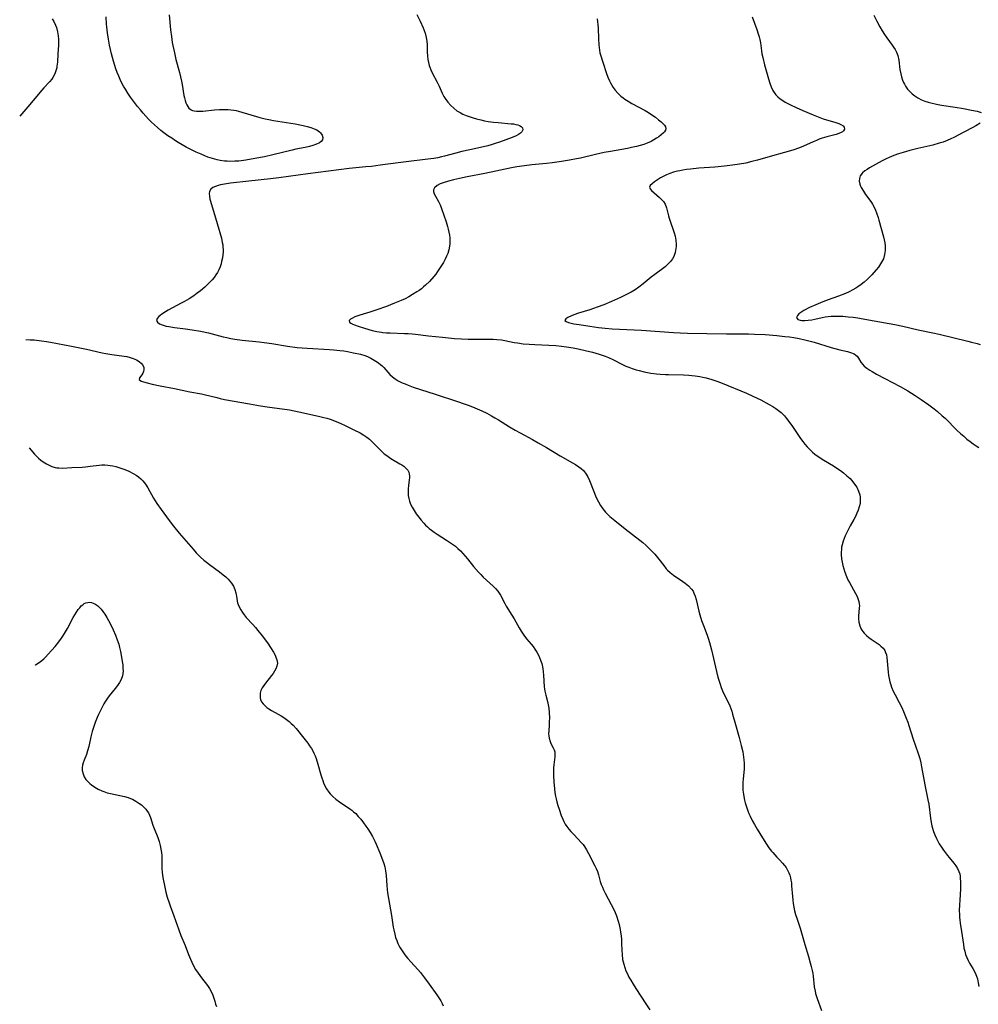
# Model space of a CAD drawing. Units: inches. Extents: x 2035010 to 2040089, y 178986 to 184418.
# Drawn here: x 2035082 to 2035276, y 181487 to 181686 of the extents above; entities that cross this region are included whole.
import ezdxf

# ---------------------------------------------------------------- set-up
doc = ezdxf.new("R2010")
doc.units = ezdxf.units.IN
doc.header["$MEASUREMENT"] = 0
doc.layers.add('c_30_T14S_R18E', color=75, linetype='Continuous')

msp = doc.modelspace()

# ---------------------------------------------------------------- linework, layer by layer
at = {"layer": 'c_30_T14S_R18E'}
for points, elevation in [([(2035088.56, 181686.26), (2035088.86, 181685.72), (2035089.2, 181684.94), (2035089.37, 181684.46), (2035089.58, 181683.63), (2035089.72, 181682.78), (2035089.78, 181682.14), (2035089.8, 181681.54), (2035089.79, 181680.93), (2035089.67, 181679.13), (2035089.58, 181677.48), (2035089.5, 181676.68), (2035089.44, 181676.32), (2035089.35, 181675.91), (2035089.07, 181675.1), (2035088.68, 181674.36), (2035088.48, 181674.07), (2035087.99, 181673.48), (2035086.86, 181672.28), (2035086.45, 181671.83), (2035084.71, 181669.74), (2035083.6, 181668.47), (2035081.97, 181666.55)], 1096), ([(2035162.16, 181687.08), (2035162.83, 181685.76), (2035163.46, 181684.38), (2035163.67, 181683.85), (2035163.86, 181683.32), (2035164.08, 181682.47), (2035164.15, 181682.09), (2035164.21, 181681.64), (2035164.25, 181681.02), (2035164.29, 181679.56), (2035164.34, 181678.66), (2035164.42, 181678.02), (2035164.53, 181677.4), (2035164.68, 181676.79), (2035164.79, 181676.45), (2035164.99, 181675.94), (2035165.28, 181675.33), (2035166.3, 181673.41), (2035166.67, 181672.65), (2035167.31, 181671.23), (2035167.67, 181670.55), (2035167.91, 181670.15), (2035168.45, 181669.42), (2035169.06, 181668.73), (2035169.65, 181668.17), (2035170.3, 181667.67), (2035170.91, 181667.29), (2035171.51, 181666.99), (2035172.12, 181666.71), (2035172.76, 181666.47), (2035173.56, 181666.21), (2035174.26, 181666.01), (2035175.12, 181665.8), (2035175.86, 181665.64), (2035176.61, 181665.51), (2035177.66, 181665.36), (2035178.61, 181665.26), (2035181.21, 181665.05), (2035181.72, 181664.99), (2035182.19, 181664.9), (2035182.57, 181664.79), (2035182.91, 181664.67), (2035183.28, 181664.46), (2035183.53, 181664.22), (2035183.61, 181663.82), (2035183.4, 181663.41), (2035183.1, 181663.13), (2035182.72, 181662.87), (2035182.27, 181662.62), (2035181.44, 181662.27), (2035178.86, 181661.31), (2035178.03, 181661.02), (2035177.17, 181660.76), (2035176.53, 181660.58), (2035175.64, 181660.37), (2035172.89, 181659.78), (2035171.29, 181659.42), (2035170.07, 181659.11), (2035167.76, 181658.46), (2035167.2, 181658.32), (2035166.41, 181658.16), (2035165.61, 181658.02), (2035164.41, 181657.85), (2035160.06, 181657.37), (2035158.43, 181657.16), (2035154.75, 181656.64), (2035153.04, 181656.42), (2035151.88, 181656.3), (2035148.51, 181655.98), (2035146.42, 181655.73), (2035140.2, 181654.91), (2035134.33, 181654.11), (2035132.64, 181653.92), (2035128.26, 181653.47), (2035124.56, 181653.02), (2035123.75, 181652.91), (2035122.51, 181652.68), (2035122.05, 181652.57), (2035121.49, 181652.38), (2035121.01, 181652.16), (2035120.56, 181651.82), (2035120.3, 181651.38), (2035120.23, 181650.92), (2035120.28, 181650.4), (2035120.4, 181649.83), (2035120.51, 181649.42), (2035121.86, 181644.91), (2035122.7, 181641.9), (2035122.89, 181641.05), (2035122.97, 181640.58), (2035123.03, 181640.11), (2035123.05, 181639.63), (2035123.04, 181639.14), (2035123, 181638.54), (2035122.92, 181637.95), (2035122.76, 181637.2), (2035122.64, 181636.75), (2035122.44, 181636.14), (2035122.2, 181635.54), (2035121.91, 181634.97), (2035121.62, 181634.51), (2035121.24, 181634.01), (2035120.83, 181633.53), (2035120.39, 181633.06), (2035119.89, 181632.55), (2035119.36, 181632.05), (2035118.51, 181631.31), (2035117.85, 181630.79), (2035117.16, 181630.3), (2035116.2, 181629.69), (2035115.25, 181629.13), (2035114.61, 181628.78), (2035111.99, 181627.38), (2035111.44, 181627.06), (2035110.7, 181626.59), (2035110.35, 181626.33), (2035110.06, 181626.08), (2035109.73, 181625.68), (2035109.62, 181625.3), (2035109.79, 181624.94), (2035110.18, 181624.63), (2035110.74, 181624.39), (2035111.14, 181624.27), (2035111.57, 181624.17), (2035112.09, 181624.06), (2035113.22, 181623.89), (2035115.46, 181623.62), (2035116.84, 181623.44), (2035118.51, 181623.15), (2035120.08, 181622.8), (2035123.09, 181622.01), (2035123.84, 181621.83), (2035124.6, 181621.66), (2035125.41, 181621.51), (2035126.92, 181621.31), (2035130.36, 181620.97), (2035131.36, 181620.85), (2035132.87, 181620.62), (2035136.08, 181620.11), (2035137.99, 181619.86), (2035140.06, 181619.68), (2035144.57, 181619.42), (2035145.4, 181619.36), (2035146.61, 181619.25), (2035147.41, 181619.15), (2035148.2, 181619.03), (2035149.42, 181618.79), (2035150.78, 181618.47), (2035151.66, 181618.2), (2035152.19, 181618), (2035152.9, 181617.68), (2035153.57, 181617.31), (2035153.91, 181617.1), (2035154.43, 181616.74), (2035154.91, 181616.36), (2035155.18, 181616.13), (2035155.5, 181615.82), (2035156.75, 181614.41), (2035157.27, 181613.92), (2035157.83, 181613.51), (2035158.43, 181613.14), (2035159.25, 181612.73), (2035159.83, 181612.47), (2035160.42, 181612.23), (2035161.46, 181611.86), (2035165.92, 181610.44), (2035170.39, 181608.96), (2035171.75, 181608.49), (2035172.78, 181608.11), (2035173.93, 181607.65), (2035175.32, 181607.05), (2035176.3, 181606.58), (2035177.3, 181606.05), (2035177.97, 181605.66), (2035178.7, 181605.22), (2035180.92, 181603.81), (2035182.06, 181603.12), (2035183.04, 181602.57), (2035185.57, 181601.25), (2035186.73, 181600.61), (2035188.41, 181599.63), (2035191.12, 181597.97), (2035193.66, 181596.56), (2035194.23, 181596.22), (2035194.93, 181595.75), (2035195.4, 181595.37), (2035195.83, 181594.97), (2035196.27, 181594.45), (2035196.73, 181593.71), (2035197.07, 181592.98), (2035197.93, 181590.75), (2035198.29, 181589.89), (2035198.57, 181589.3), (2035198.89, 181588.66), (2035199.32, 181587.93), (2035199.79, 181587.24), (2035200.32, 181586.6), (2035200.7, 181586.2), (2035201.18, 181585.73), (2035202.15, 181584.88), (2035204.24, 181583.21), (2035207.23, 181580.94), (2035207.83, 181580.45), (2035208.42, 181579.94), (2035209.21, 181579.19), (2035209.74, 181578.64), (2035210.25, 181578.09), (2035211.08, 181577.07), (2035212.05, 181575.78), (2035212.57, 181575.15), (2035212.85, 181574.85), (2035213.39, 181574.36), (2035214.05, 181573.86), (2035215.93, 181572.59), (2035216.41, 181572.24), (2035216.76, 181571.96), (2035217.09, 181571.67), (2035217.69, 181571), (2035217.98, 181570.59), (2035218.17, 181570.21), (2035218.41, 181569.61), (2035218.6, 181568.97), (2035219.18, 181566.55), (2035219.37, 181565.86), (2035219.72, 181564.72), (2035220.09, 181563.7), (2035220.85, 181561.75), (2035221.06, 181561.14), (2035221.31, 181560.27), (2035221.69, 181558.8), (2035222.71, 181554.39), (2035223.02, 181553.23), (2035223.44, 181551.82), (2035223.68, 181551.13), (2035223.95, 181550.46), (2035224.23, 181549.86), (2035225.14, 181548.05), (2035225.39, 181547.49), (2035225.62, 181546.93), (2035225.81, 181546.36), (2035225.98, 181545.77), (2035226.53, 181543.68), (2035227.29, 181541.07), (2035227.72, 181539.44), (2035228.01, 181538.16), (2035228.11, 181537.6), (2035228.26, 181536.52), (2035228.31, 181535.87), (2035228.31, 181535.22), (2035228.29, 181534.64), (2035228.08, 181532.72), (2035228.03, 181532.04), (2035228.03, 181531.24), (2035228.07, 181530.43), (2035228.17, 181529.62), (2035228.24, 181529.16), (2035228.39, 181528.43), (2035228.53, 181527.86), (2035228.69, 181527.28), (2035229.04, 181526.26), (2035229.27, 181525.71), (2035229.52, 181525.16), (2035229.94, 181524.33), (2035230.39, 181523.52), (2035230.95, 181522.56), (2035232, 181520.82), (2035232.8, 181519.54), (2035233.31, 181518.79), (2035233.85, 181518.07), (2035234.07, 181517.81), (2035234.89, 181516.92), (2035235.5, 181516.3), (2035236.07, 181515.68), (2035236.43, 181515.24), (2035236.77, 181514.79), (2035237.08, 181514.28), (2035237.35, 181513.74), (2035237.53, 181513.25), (2035237.66, 181512.73), (2035237.76, 181512.25), (2035237.84, 181511.68), (2035237.9, 181511.1), (2035238.05, 181508.93), (2035238.12, 181508.23), (2035238.21, 181507.5), (2035238.34, 181506.78), (2035238.5, 181506.05), (2035238.69, 181505.34), (2035238.93, 181504.57), (2035239.61, 181502.58), (2035239.76, 181502.07), (2035240.56, 181499.22), (2035241.29, 181496.83), (2035241.66, 181495.57), (2035241.86, 181494.8), (2035242.03, 181494.03), (2035242.15, 181493.39), (2035242.23, 181492.88), (2035242.47, 181490.69), (2035242.63, 181489.83), (2035242.75, 181489.34), (2035243.05, 181488.35), (2035243.95, 181485.91)], 1094), ([(2035083.24, 181621.46), (2035084.06, 181621.42), (2035084.89, 181621.36), (2035086.38, 181621.21), (2035087.35, 181621.06), (2035088.21, 181620.92), (2035092.46, 181620.1), (2035095.47, 181619.48), (2035098.62, 181618.79), (2035099.4, 181618.63), (2035100.58, 181618.44), (2035103.05, 181618.1), (2035103.63, 181618), (2035104.27, 181617.85), (2035104.9, 181617.63), (2035105.58, 181617.32), (2035106.11, 181616.99), (2035106.55, 181616.62), (2035106.78, 181616.37), (2035107.03, 181615.89), (2035107.07, 181615.37), (2035106.98, 181615), (2035106.82, 181614.65), (2035106.63, 181614.35), (2035106.15, 181613.73), (2035106.1, 181613.35), (2035106.5, 181613.05), (2035106.96, 181612.89), (2035107.71, 181612.69), (2035108.75, 181612.44), (2035110.35, 181612.09), (2035113.24, 181611.54), (2035116.33, 181610.9), (2035118.72, 181610.46), (2035119.26, 181610.34), (2035121.76, 181609.71), (2035122.46, 181609.55), (2035123.37, 181609.36), (2035128.41, 181608.44), (2035130.64, 181608.05), (2035131.95, 181607.85), (2035136.44, 181607.22), (2035137.39, 181607.06), (2035138.34, 181606.87), (2035142.33, 181605.99), (2035143.39, 181605.72), (2035144.04, 181605.54), (2035144.67, 181605.33), (2035145.89, 181604.9), (2035146.86, 181604.51), (2035147.74, 181604.11), (2035149.49, 181603.23), (2035150.75, 181602.57), (2035151.48, 181602.13), (2035152.08, 181601.71), (2035152.61, 181601.3), (2035153.08, 181600.87), (2035154.69, 181599.22), (2035155.26, 181598.69), (2035155.62, 181598.38), (2035156.3, 181597.87), (2035156.72, 181597.58), (2035157.28, 181597.23), (2035158.77, 181596.36), (2035159.15, 181596.12), (2035159.54, 181595.84), (2035159.9, 181595.55), (2035160.35, 181595.03), (2035160.55, 181594.64), (2035160.66, 181594.26), (2035160.7, 181593.89), (2035160.7, 181593.5), (2035160.66, 181593.11), (2035160.51, 181591.94), (2035160.45, 181591.32), (2035160.43, 181590.7), (2035160.46, 181589.97), (2035160.55, 181589.35), (2035160.7, 181588.78), (2035160.91, 181588.22), (2035161.24, 181587.56), (2035161.62, 181586.9), (2035162.07, 181586.24), (2035162.56, 181585.59), (2035163.08, 181584.95), (2035163.61, 181584.34), (2035163.96, 181583.97), (2035164.33, 181583.62), (2035164.7, 181583.3), (2035165.13, 181582.96), (2035165.7, 181582.54), (2035166.29, 181582.14), (2035168.21, 181580.95), (2035168.82, 181580.55), (2035169.42, 181580.13), (2035169.99, 181579.68), (2035170.5, 181579.22), (2035171, 181578.74), (2035171.47, 181578.23), (2035172.39, 181577.14), (2035173.62, 181575.62), (2035174.62, 181574.48), (2035175.12, 181573.96), (2035175.62, 181573.47), (2035177.64, 181571.62), (2035178.11, 181571.14), (2035178.54, 181570.63), (2035178.7, 181570.4), (2035179.07, 181569.78), (2035179.94, 181568.14), (2035180.25, 181567.62), (2035181.39, 181565.79), (2035181.86, 181565), (2035182.85, 181563.2), (2035183.25, 181562.52), (2035183.78, 181561.76), (2035184.36, 181561.02), (2035185.29, 181559.89), (2035185.66, 181559.42), (2035186.03, 181558.9), (2035186.41, 181558.3), (2035186.75, 181557.68), (2035186.99, 181557.2), (2035187.19, 181556.71), (2035187.43, 181555.98), (2035187.51, 181555.67), (2035187.64, 181555), (2035187.73, 181554.32), (2035187.79, 181553.64), (2035187.92, 181551.33), (2035187.97, 181550.86), (2035188.04, 181550.4), (2035188.22, 181549.59), (2035188.56, 181548.31), (2035188.71, 181547.66), (2035188.82, 181547.01), (2035188.92, 181546.11), (2035188.96, 181545), (2035188.95, 181544.28), (2035188.91, 181543.58), (2035188.82, 181542.39), (2035188.8, 181541.82), (2035188.82, 181541.37), (2035188.9, 181540.91), (2035189.11, 181540.25), (2035189.28, 181539.84), (2035189.71, 181539), (2035189.91, 181538.56), (2035190.03, 181538.15), (2035190.09, 181537.75), (2035190.07, 181537.14), (2035189.84, 181535.55), (2035189.79, 181534.92), (2035189.77, 181534.43), (2035189.8, 181533.36), (2035189.88, 181532.09), (2035189.99, 181530.69), (2035190.08, 181529.95), (2035190.18, 181529.24), (2035190.3, 181528.64), (2035190.45, 181528.05), (2035190.67, 181527.3), (2035190.91, 181526.57), (2035191.37, 181525.29), (2035191.66, 181524.58), (2035191.88, 181524.12), (2035192.17, 181523.59), (2035192.52, 181523.06), (2035192.9, 181522.55), (2035193.32, 181522.06), (2035193.87, 181521.44), (2035195.45, 181519.8), (2035195.76, 181519.44), (2035196.05, 181519.06), (2035196.49, 181518.36), (2035196.89, 181517.62), (2035198.15, 181515.15), (2035198.41, 181514.57), (2035198.65, 181513.99), (2035198.86, 181513.33), (2035199.23, 181511.99), (2035199.45, 181511.34), (2035199.66, 181510.81), (2035199.89, 181510.29), (2035200.23, 181509.61), (2035201.44, 181507.36), (2035201.9, 181506.43), (2035202.22, 181505.74), (2035202.51, 181505.03), (2035202.87, 181503.97), (2035203.05, 181503.31), (2035203.27, 181502.31), (2035203.36, 181501.73), (2035203.45, 181501.01), (2035203.51, 181500.28), (2035203.55, 181499.55), (2035203.6, 181498.03), (2035203.64, 181497.26), (2035203.75, 181496.24), (2035203.97, 181495.27), (2035204.18, 181494.6), (2035204.43, 181493.94), (2035204.71, 181493.3), (2035205.03, 181492.66), (2035205.39, 181492.03), (2035205.88, 181491.21), (2035206.4, 181490.39), (2035208.46, 181487.25), (2035209.26, 181486.07)], 1096)]:
    msp.add_lwpolyline(points, dxfattribs=dict(at, elevation=elevation))
for points in [[(2035112.13, 181687.03, 1096), (2035112.43, 181684.01, 1096), (2035112.6, 181682.65, 1096), (2035112.8, 181681.42, 1096), (2035113.21, 181679.37, 1096), (2035113.54, 181678, 1096), (2035114.23, 181675.38, 1096), (2035114.64, 181673.67, 1096), (2035114.78, 181672.97, 1096), (2035115.15, 181670.77, 1096), (2035115.25, 181670.25, 1096), (2035115.38, 181669.75, 1096), (2035115.53, 181669.28, 1096), (2035115.71, 181668.85, 1096), (2035115.92, 181668.49, 1096), (2035116.16, 181668.18, 1096), (2035116.58, 181667.86, 1096), (2035116.89, 181667.71, 1096), (2035117.18, 181667.63, 1096), (2035117.69, 181667.56, 1096), (2035118.24, 181667.56, 1096), (2035118.95, 181667.61, 1096), (2035121.31, 181667.85, 1096), (2035122.32, 181667.91, 1096), (2035123.43, 181667.91, 1096), (2035124.07, 181667.89, 1096), (2035124.64, 181667.84, 1096), (2035125.21, 181667.77, 1096), (2035125.7, 181667.68, 1096), (2035126.19, 181667.57, 1096), (2035126.86, 181667.39, 1096), (2035129.8, 181666.49, 1096), (2035130.46, 181666.3, 1096), (2035131.58, 181666.03, 1096), (2035132.28, 181665.88, 1096), (2035133.22, 181665.7, 1096), (2035137.64, 181665, 1096), (2035139.25, 181664.68, 1096), (2035140.05, 181664.48, 1096), (2035140.81, 181664.26, 1096), (2035141.42, 181664.04, 1096), (2035141.97, 181663.78, 1096), (2035142.51, 181663.42, 1096), (2035142.76, 181663.19, 1096), (2035143.08, 181662.74, 1096), (2035143.22, 181662.28, 1096), (2035143.13, 181661.8, 1096), (2035142.84, 181661.42, 1096), (2035142.5, 181661.18, 1096), (2035141.9, 181660.88, 1096), (2035141.19, 181660.63, 1096), (2035140.53, 181660.44, 1096), (2035139.62, 181660.24, 1096), (2035137.72, 181659.87, 1096), (2035136.99, 181659.71, 1096), (2035133.07, 181658.74, 1096), (2035131.39, 181658.36, 1096), (2035129.49, 181658.01, 1096), (2035127.65, 181657.71, 1096), (2035126.21, 181657.51, 1096), (2035125.4, 181657.45, 1096), (2035124.43, 181657.44, 1096), (2035123.87, 181657.46, 1096), (2035123.32, 181657.51, 1096), (2035122.47, 181657.63, 1096), (2035121.84, 181657.76, 1096), (2035120.9, 181658, 1096), (2035119.98, 181658.31, 1096), (2035119.39, 181658.53, 1096), (2035118.62, 181658.86, 1096), (2035117.64, 181659.3, 1096), (2035116.41, 181659.89, 1096), (2035115.6, 181660.3, 1096), (2035114.79, 181660.75, 1096), (2035113.99, 181661.22, 1096), (2035113.43, 181661.58, 1096), (2035112.67, 181662.09, 1096), (2035111.92, 181662.61, 1096), (2035111.09, 181663.21, 1096), (2035110.51, 181663.67, 1096), (2035109.8, 181664.27, 1096), (2035109.2, 181664.81, 1096), (2035108.62, 181665.38, 1096), (2035108.01, 181665.99, 1096), (2035106.94, 181667.16, 1096), (2035106.35, 181667.85, 1096), (2035105.79, 181668.55, 1096), (2035104.97, 181669.61, 1096), (2035104.38, 181670.42, 1096), (2035103.83, 181671.21, 1096), (2035103.32, 181672.02, 1096), (2035102.96, 181672.63, 1096), (2035102.62, 181673.25, 1096), (2035102.28, 181673.95, 1096), (2035101.97, 181674.67, 1096), (2035101.68, 181675.4, 1096), (2035101.41, 181676.14, 1096), (2035100.92, 181677.67, 1096), (2035100.52, 181679.16, 1096), (2035100.14, 181680.91, 1096), (2035099.91, 181682.13, 1096), (2035099.7, 181683.42, 1096), (2035099.55, 181684.6, 1096), (2035099.5, 181685.17, 1096), (2035099.42, 181686.66, 1096)], [(2035198.62, 181686.22, 1092), (2035198.71, 181685.64, 1092), (2035198.77, 181685.05, 1092), (2035198.82, 181684.37, 1092), (2035198.89, 181682.2, 1092), (2035198.95, 181681, 1092), (2035199.01, 181680.43, 1092), (2035199.08, 181679.89, 1092), (2035199.18, 181679.36, 1092), (2035199.34, 181678.74, 1092), (2035199.74, 181677.46, 1092), (2035200.52, 181675.21, 1092), (2035200.8, 181674.46, 1092), (2035201.11, 181673.72, 1092), (2035201.29, 181673.33, 1092), (2035201.57, 181672.82, 1092), (2035201.88, 181672.33, 1092), (2035202.24, 181671.82, 1092), (2035202.78, 181671.2, 1092), (2035203.38, 181670.62, 1092), (2035203.84, 181670.26, 1092), (2035204.18, 181670.01, 1092), (2035204.88, 181669.57, 1092), (2035205.61, 181669.15, 1092), (2035208.29, 181667.69, 1092), (2035208.98, 181667.29, 1092), (2035209.64, 181666.87, 1092), (2035210.37, 181666.36, 1092), (2035211.03, 181665.85, 1092), (2035211.56, 181665.4, 1092), (2035212, 181664.98, 1092), (2035212.2, 181664.75, 1092), (2035212.42, 181664.42, 1092), (2035212.5, 181664.09, 1092), (2035212.42, 181663.76, 1092), (2035212.21, 181663.43, 1092), (2035212, 181663.2, 1092), (2035211.57, 181662.81, 1092), (2035211.06, 181662.41, 1092), (2035210.58, 181662.09, 1092), (2035210.06, 181661.78, 1092), (2035209.51, 181661.48, 1092), (2035208.71, 181661.13, 1092), (2035208.03, 181660.87, 1092), (2035207.32, 181660.65, 1092), (2035206.58, 181660.45, 1092), (2035205.56, 181660.21, 1092), (2035204.76, 181660.06, 1092), (2035201.3, 181659.46, 1092), (2035200.01, 181659.21, 1092), (2035198.29, 181658.82, 1092), (2035195.28, 181658.1, 1092), (2035194.41, 181657.92, 1092), (2035193.03, 181657.66, 1092), (2035191.42, 181657.41, 1092), (2035189.52, 181657.16, 1092), (2035188.4, 181657.03, 1092), (2035185.41, 181656.74, 1092), (2035183.91, 181656.56, 1092), (2035182.4, 181656.34, 1092), (2035181.29, 181656.14, 1092), (2035175.93, 181655.01, 1092), (2035172.33, 181654.3, 1092), (2035170.82, 181653.98, 1092), (2035169.62, 181653.71, 1092), (2035168.6, 181653.45, 1092), (2035167.54, 181653.13, 1092), (2035166.92, 181652.9, 1092), (2035166.31, 181652.58, 1092), (2035165.77, 181652.11, 1092), (2035165.58, 181651.7, 1092), (2035165.58, 181651.36, 1092), (2035165.72, 181650.89, 1092), (2035165.97, 181650.38, 1092), (2035166.56, 181649.3, 1092), (2035166.89, 181648.64, 1092), (2035167.19, 181647.9, 1092), (2035168.09, 181645.2, 1092), (2035168.37, 181644.3, 1092), (2035168.52, 181643.73, 1092), (2035168.65, 181643.16, 1092), (2035168.76, 181642.56, 1092), (2035168.83, 181641.96, 1092), (2035168.87, 181641.25, 1092), (2035168.86, 181640.78, 1092), (2035168.82, 181640.31, 1092), (2035168.67, 181639.57, 1092), (2035168.44, 181638.86, 1092), (2035168.19, 181638.26, 1092), (2035167.9, 181637.67, 1092), (2035167.56, 181637.03, 1092), (2035167.19, 181636.4, 1092), (2035166.8, 181635.78, 1092), (2035166.39, 181635.17, 1092), (2035166, 181634.66, 1092), (2035165.59, 181634.16, 1092), (2035164.72, 181633.2, 1092), (2035163.96, 181632.45, 1092), (2035163.54, 181632.07, 1092), (2035163.11, 181631.72, 1092), (2035162.65, 181631.38, 1092), (2035162.22, 181631.08, 1092), (2035161.32, 181630.52, 1092), (2035160.58, 181630.1, 1092), (2035159.8, 181629.7, 1092), (2035159.04, 181629.34, 1092), (2035157.71, 181628.77, 1092), (2035156.04, 181628.14, 1092), (2035154.09, 181627.47, 1092), (2035152.69, 181627, 1092), (2035150.66, 181626.37, 1092), (2035149.68, 181626.02, 1092), (2035149.18, 181625.79, 1092), (2035148.82, 181625.59, 1092), (2035148.54, 181625.27, 1092), (2035148.6, 181624.96, 1092), (2035148.86, 181624.75, 1092), (2035149.24, 181624.55, 1092), (2035149.62, 181624.4, 1092), (2035150.32, 181624.14, 1092), (2035151.63, 181623.73, 1092), (2035153.18, 181623.29, 1092), (2035154.09, 181623.08, 1092), (2035155.02, 181622.91, 1092), (2035155.34, 181622.86, 1092), (2035156.08, 181622.8, 1092), (2035156.83, 181622.77, 1092), (2035159.68, 181622.69, 1092), (2035160.44, 181622.65, 1092), (2035161.26, 181622.59, 1092), (2035161.91, 181622.52, 1092), (2035164.55, 181622.19, 1092), (2035167.37, 181621.92, 1092), (2035169.8, 181621.67, 1092), (2035171.18, 181621.56, 1092), (2035172.57, 181621.5, 1092), (2035173.39, 181621.49, 1092), (2035176.39, 181621.53, 1092), (2035177.58, 181621.51, 1092), (2035178.33, 181621.47, 1092), (2035179.29, 181621.36, 1092), (2035179.96, 181621.25, 1092), (2035181.84, 181620.87, 1092), (2035182.51, 181620.76, 1092), (2035183.65, 181620.61, 1092), (2035184.86, 181620.49, 1092), (2035186, 181620.42, 1092), (2035190.26, 181620.22, 1092), (2035191.39, 181620.13, 1092), (2035192.42, 181620, 1092), (2035193.75, 181619.77, 1092), (2035194.76, 181619.56, 1092), (2035196.17, 181619.25, 1092), (2035197.67, 181618.87, 1092), (2035198.99, 181618.49, 1092), (2035199.64, 181618.28, 1092), (2035200.23, 181618.07, 1092), (2035200.89, 181617.81, 1092), (2035201.78, 181617.4, 1092), (2035203.76, 181616.38, 1092), (2035204.38, 181616.1, 1092), (2035205.02, 181615.84, 1092), (2035205.68, 181615.6, 1092), (2035206.49, 181615.35, 1092), (2035207.12, 181615.17, 1092), (2035208.08, 181614.94, 1092), (2035208.76, 181614.8, 1092), (2035209.45, 181614.68, 1092), (2035210.57, 181614.53, 1092), (2035211.32, 181614.46, 1092), (2035212.41, 181614.39, 1092), (2035212.99, 181614.37, 1092), (2035216.05, 181614.32, 1092), (2035217.11, 181614.26, 1092), (2035217.75, 181614.2, 1092), (2035218.38, 181614.12, 1092), (2035219.36, 181613.97, 1092), (2035219.98, 181613.85, 1092), (2035220.6, 181613.7, 1092), (2035221.77, 181613.38, 1092), (2035222.79, 181613.03, 1092), (2035223.85, 181612.62, 1092), (2035228.76, 181610.6, 1092), (2035230.06, 181610.03, 1092), (2035231.65, 181609.24, 1092), (2035233.36, 181608.34, 1092), (2035234.08, 181607.91, 1092), (2035234.68, 181607.54, 1092), (2035235.25, 181607.14, 1092), (2035235.78, 181606.7, 1092), (2035235.99, 181606.5, 1092), (2035236.46, 181606.01, 1092), (2035236.89, 181605.48, 1092), (2035237.94, 181604.06, 1092), (2035238.48, 181603.27, 1092), (2035239.7, 181601.44, 1092), (2035240.16, 181600.82, 1092), (2035240.58, 181600.29, 1092), (2035241.02, 181599.78, 1092), (2035241.55, 181599.22, 1092), (2035242.11, 181598.69, 1092), (2035242.56, 181598.31, 1092), (2035243.47, 181597.66, 1092), (2035244.41, 181597.06, 1092), (2035246.34, 181595.91, 1092), (2035247.05, 181595.46, 1092), (2035247.75, 181594.98, 1092), (2035248.39, 181594.51, 1092), (2035249.06, 181593.95, 1092), (2035249.69, 181593.36, 1092), (2035250.29, 181592.69, 1092), (2035250.81, 181591.97, 1092), (2035251.04, 181591.6, 1092), (2035251.41, 181590.83, 1092), (2035251.66, 181590.05, 1092), (2035251.74, 181589.61, 1092), (2035251.77, 181589.18, 1092), (2035251.76, 181588.74, 1092), (2035251.71, 181588.3, 1092), (2035251.56, 181587.65, 1092), (2035251.35, 181587, 1092), (2035251.09, 181586.35, 1092), (2035250.79, 181585.73, 1092), (2035250.47, 181585.13, 1092), (2035249.72, 181583.81, 1092), (2035249.1, 181582.62, 1092), (2035248.72, 181581.82, 1092), (2035248.49, 181581.26, 1092), (2035248.29, 181580.69, 1092), (2035248.09, 181579.99, 1092), (2035248, 181579.5, 1092), (2035247.94, 181579.01, 1092), (2035247.91, 181578.53, 1092), (2035247.91, 181578.04, 1092), (2035247.97, 181577.18, 1092), (2035248.07, 181576.5, 1092), (2035248.22, 181575.8, 1092), (2035248.41, 181575.11, 1092), (2035248.64, 181574.43, 1092), (2035248.99, 181573.56, 1092), (2035249.28, 181572.94, 1092), (2035249.58, 181572.34, 1092), (2035250.82, 181570.18, 1092), (2035251.12, 181569.57, 1092), (2035251.35, 181568.95, 1092), (2035251.47, 181568.52, 1092), (2035251.55, 181568.08, 1092), (2035251.58, 181567.66, 1092), (2035251.57, 181567.23, 1092), (2035251.42, 181565.54, 1092), (2035251.41, 181565.02, 1092), (2035251.47, 181564.35, 1092), (2035251.66, 181563.64, 1092), (2035251.95, 181562.96, 1092), (2035252.1, 181562.71, 1092), (2035252.28, 181562.45, 1092), (2035252.57, 181562.11, 1092), (2035253.01, 181561.68, 1092), (2035253.49, 181561.28, 1092), (2035253.94, 181560.95, 1092), (2035255.15, 181560.13, 1092), (2035255.56, 181559.84, 1092), (2035255.94, 181559.53, 1092), (2035256.37, 181559.11, 1092), (2035256.56, 181558.87, 1092), (2035256.71, 181558.62, 1092), (2035256.89, 181558.24, 1092), (2035257.05, 181557.73, 1092), (2035257.14, 181557.2, 1092), (2035257.32, 181554.97, 1092), (2035257.38, 181554.29, 1092), (2035257.48, 181553.59, 1092), (2035257.6, 181552.95, 1092), (2035257.75, 181552.33, 1092), (2035257.93, 181551.7, 1092), (2035258.1, 181551.24, 1092), (2035258.43, 181550.45, 1092), (2035258.8, 181549.7, 1092), (2035259.63, 181548.12, 1092), (2035260.15, 181547.09, 1092), (2035260.51, 181546.31, 1092), (2035261.05, 181545, 1092), (2035261.37, 181544.13, 1092), (2035261.6, 181543.46, 1092), (2035262.46, 181540.74, 1092), (2035263.41, 181538.04, 1092), (2035263.76, 181536.85, 1092), (2035263.98, 181535.97, 1092), (2035264.15, 181535.12, 1092), (2035264.64, 181532.21, 1092), (2035264.78, 181531.53, 1092), (2035265.44, 181528.49, 1092), (2035265.6, 181527.57, 1092), (2035265.97, 181524.77, 1092), (2035266.11, 181523.86, 1092), (2035266.23, 181523.25, 1092), (2035266.36, 181522.74, 1092), (2035266.57, 181522.08, 1092), (2035266.81, 181521.43, 1092), (2035267.14, 181520.67, 1092), (2035267.3, 181520.36, 1092), (2035267.72, 181519.61, 1092), (2035268.18, 181518.88, 1092), (2035268.59, 181518.29, 1092), (2035269.38, 181517.23, 1092), (2035269.72, 181516.81, 1092), (2035270.68, 181515.68, 1092), (2035271.09, 181515.16, 1092), (2035271.43, 181514.62, 1092), (2035271.7, 181514.02, 1092), (2035271.84, 181513.52, 1092), (2035271.93, 181513.03, 1092), (2035271.97, 181512.53, 1092), (2035271.99, 181512.05, 1092), (2035271.98, 181510.57, 1092), (2035271.94, 181509.28, 1092), (2035271.77, 181506.2, 1092), (2035271.78, 181505.22, 1092), (2035271.8, 181504.73, 1092), (2035271.85, 181504.24, 1092), (2035271.94, 181503.59, 1092), (2035272.21, 181501.89, 1092), (2035272.58, 181499.22, 1092), (2035272.7, 181498.54, 1092), (2035272.85, 181497.87, 1092), (2035273.04, 181497.24, 1092), (2035273.26, 181496.62, 1092), (2035273.55, 181496.01, 1092), (2035273.85, 181495.46, 1092), (2035274.51, 181494.37, 1092), (2035274.83, 181493.8, 1092), (2035275.11, 181493.2, 1092), (2035275.25, 181492.82, 1092), (2035275.41, 181492.29, 1092), (2035275.58, 181491.53, 1092), (2035275.69, 181490.76, 1092)], [(2035229.91, 181686.64, 1090), (2035230.85, 181684.09, 1090), (2035231.14, 181683.19, 1090), (2035231.31, 181682.61, 1090), (2035231.45, 181682.03, 1090), (2035231.58, 181681.36, 1090), (2035231.81, 181679.78, 1090), (2035231.91, 181679.14, 1090), (2035232.05, 181678.45, 1090), (2035232.44, 181676.94, 1090), (2035233.23, 181674.08, 1090), (2035233.5, 181673.22, 1090), (2035233.77, 181672.47, 1090), (2035234.1, 181671.77, 1090), (2035234.49, 181671.14, 1090), (2035234.7, 181670.87, 1090), (2035235.12, 181670.44, 1090), (2035235.61, 181670.05, 1090), (2035236.13, 181669.7, 1090), (2035236.62, 181669.42, 1090), (2035237.66, 181668.88, 1090), (2035238.8, 181668.34, 1090), (2035240.17, 181667.73, 1090), (2035242.24, 181666.83, 1090), (2035243.27, 181666.4, 1090), (2035244.29, 181666.04, 1090), (2035244.95, 181665.82, 1090), (2035246.65, 181665.33, 1090), (2035247.46, 181665.07, 1090), (2035247.86, 181664.9, 1090), (2035248.33, 181664.59, 1090), (2035248.54, 181664.35, 1090), (2035248.6, 181663.97, 1090), (2035248.38, 181663.59, 1090), (2035248.16, 181663.41, 1090), (2035247.88, 181663.25, 1090), (2035247.44, 181663.06, 1090), (2035246.92, 181662.89, 1090), (2035245.02, 181662.38, 1090), (2035244.08, 181662.1, 1090), (2035243.48, 181661.9, 1090), (2035242.89, 181661.67, 1090), (2035242.26, 181661.4, 1090), (2035240.29, 181660.53, 1090), (2035239.46, 181660.2, 1090), (2035238.13, 181659.71, 1090), (2035236.47, 181659.21, 1090), (2035233.53, 181658.42, 1090), (2035230.97, 181657.68, 1090), (2035229.89, 181657.39, 1090), (2035228.65, 181657.09, 1090), (2035227.36, 181656.85, 1090), (2035225.98, 181656.65, 1090), (2035224.36, 181656.47, 1090), (2035222.4, 181656.29, 1090), (2035219.12, 181656.03, 1090), (2035217.46, 181655.87, 1090), (2035216.69, 181655.78, 1090), (2035215.93, 181655.66, 1090), (2035215.3, 181655.54, 1090), (2035214.81, 181655.43, 1090), (2035214.05, 181655.24, 1090), (2035213.32, 181655, 1090), (2035212.62, 181654.73, 1090), (2035211.94, 181654.4, 1090), (2035211.43, 181654.11, 1090), (2035210.62, 181653.6, 1090), (2035210.19, 181653.3, 1090), (2035209.7, 181652.92, 1090), (2035209.34, 181652.57, 1090), (2035209.2, 181652.23, 1090), (2035209.32, 181651.91, 1090), (2035209.62, 181651.56, 1090), (2035211.23, 181650.13, 1090), (2035211.67, 181649.69, 1090), (2035211.98, 181649.31, 1090), (2035212.33, 181648.76, 1090), (2035212.62, 181648.07, 1090), (2035212.77, 181647.54, 1090), (2035213.05, 181646.43, 1090), (2035213.17, 181645.97, 1090), (2035213.45, 181645.13, 1090), (2035213.99, 181643.64, 1090), (2035214.19, 181643, 1090), (2035214.36, 181642.33, 1090), (2035214.5, 181641.5, 1090), (2035214.56, 181640.68, 1090), (2035214.55, 181640.25, 1090), (2035214.52, 181639.87, 1090), (2035214.37, 181639.03, 1090), (2035214.1, 181638.25, 1090), (2035213.84, 181637.75, 1090), (2035213.42, 181637.18, 1090), (2035212.91, 181636.65, 1090), (2035212.35, 181636.16, 1090), (2035211.83, 181635.75, 1090), (2035210.24, 181634.58, 1090), (2035209.54, 181634.05, 1090), (2035207.9, 181632.7, 1090), (2035207, 181632.01, 1090), (2035206.27, 181631.5, 1090), (2035205.46, 181631.01, 1090), (2035204.82, 181630.66, 1090), (2035203.35, 181629.94, 1090), (2035201.5, 181629.1, 1090), (2035199.96, 181628.46, 1090), (2035198.63, 181627.97, 1090), (2035197.14, 181627.48, 1090), (2035194.86, 181626.78, 1090), (2035193.87, 181626.43, 1090), (2035193.41, 181626.24, 1090), (2035192.68, 181625.9, 1090), (2035192.26, 181625.64, 1090), (2035192.11, 181625.28, 1090), (2035192.36, 181625.07, 1090), (2035192.84, 181624.9, 1090), (2035193.34, 181624.77, 1090), (2035193.92, 181624.65, 1090), (2035194.95, 181624.47, 1090), (2035197.14, 181624.14, 1090), (2035198.89, 181623.91, 1090), (2035200.2, 181623.76, 1090), (2035201.63, 181623.64, 1090), (2035207.55, 181623.31, 1090), (2035214.02, 181622.85, 1090), (2035215.41, 181622.78, 1090), (2035216.83, 181622.74, 1090), (2035220.78, 181622.69, 1090), (2035224.75, 181622.59, 1090), (2035226.33, 181622.57, 1090), (2035229.19, 181622.58, 1090), (2035230.42, 181622.56, 1090), (2035232.53, 181622.44, 1090), (2035234.88, 181622.24, 1090), (2035236.53, 181622.09, 1090), (2035237.45, 181621.99, 1090), (2035238.35, 181621.87, 1090), (2035239.39, 181621.69, 1090), (2035240.58, 181621.42, 1090), (2035242.46, 181620.9, 1090), (2035245.88, 181619.86, 1090), (2035247.6, 181619.4, 1090), (2035249.17, 181619.03, 1090), (2035249.82, 181618.86, 1090), (2035250.51, 181618.56, 1090), (2035250.87, 181618.3, 1090), (2035251.1, 181618.07, 1090), (2035251.37, 181617.68, 1090), (2035251.88, 181616.88, 1090), (2035252.21, 181616.47, 1090), (2035252.58, 181616.1, 1090), (2035253.11, 181615.68, 1090), (2035253.7, 181615.27, 1090), (2035254.14, 181614.99, 1090), (2035255.06, 181614.46, 1090), (2035256.73, 181613.56, 1090), (2035259.85, 181611.93, 1090), (2035261.34, 181611.09, 1090), (2035262.84, 181610.15, 1090), (2035264.03, 181609.36, 1090), (2035265.64, 181608.25, 1090), (2035266.71, 181607.45, 1090), (2035267.34, 181606.94, 1090), (2035268.33, 181606.07, 1090), (2035268.88, 181605.54, 1090), (2035271.36, 181603.08, 1090), (2035272, 181602.49, 1090), (2035272.65, 181601.91, 1090), (2035273.31, 181601.35, 1090), (2035273.95, 181600.85, 1090), (2035274.59, 181600.37, 1090), (2035275.14, 181599.99, 1090), (2035275.7, 181599.63, 1090)], [(2035254.51, 181686.94, 1088), (2035255.08, 181685.76, 1088), (2035255.7, 181684.59, 1088), (2035256.16, 181683.82, 1088), (2035256.63, 181683.09, 1088), (2035257.13, 181682.38, 1088), (2035258.23, 181680.9, 1088)], [(2035258.23, 181680.9, 1088), (2035258.49, 181680.51, 1088), (2035258.8, 181680, 1088), (2035259.07, 181679.47, 1088), (2035259.34, 181678.81, 1088), (2035259.55, 181677.89, 1088), (2035259.77, 181675.99, 1088), (2035259.92, 181675.13, 1088), (2035260.08, 181674.49, 1088), (2035260.29, 181673.87, 1088), (2035260.51, 181673.36, 1088), (2035260.67, 181673.03, 1088), (2035260.91, 181672.63, 1088), (2035261.33, 181672.03, 1088), (2035261.81, 181671.48, 1088), (2035262.27, 181671.05, 1088), (2035262.76, 181670.66, 1088), (2035263.39, 181670.26, 1088), (2035264.11, 181669.9, 1088), (2035264.78, 181669.63, 1088), (2035265.49, 181669.39, 1088), (2035266, 181669.25, 1088), (2035267.13, 181669.01, 1088), (2035268.19, 181668.82, 1088), (2035270.92, 181668.39, 1088), (2035272.59, 181668.11, 1088), (2035274.22, 181667.81, 1088), (2035275.35, 181667.55, 1088), (2035276.18, 181667.32, 1088)], [(2035275.99, 181665.14, 1088), (2035275.13, 181664.62, 1088), (2035274.52, 181664.28, 1088), (2035272.84, 181663.42, 1088), (2035270.68, 181662.26, 1088), (2035270.07, 181661.96, 1088), (2035269.29, 181661.62, 1088), (2035268.5, 181661.33, 1088), (2035267.7, 181661.08, 1088), (2035266.43, 181660.74, 1088), (2035263.42, 181660.06, 1088), (2035261.8, 181659.66, 1088), (2035260.4, 181659.26, 1088), (2035259.47, 181658.95, 1088), (2035258.53, 181658.61, 1088), (2035257.61, 181658.24, 1088), (2035256.99, 181657.95, 1088), (2035256.18, 181657.55, 1088), (2035254.81, 181656.8, 1088), (2035253.64, 181656.13, 1088), (2035253.14, 181655.82, 1088), (2035252.68, 181655.5, 1088), (2035252.19, 181655.09, 1088), (2035251.76, 181654.52, 1088), (2035251.6, 181654.01, 1088), (2035251.57, 181653.44, 1088), (2035251.67, 181652.84, 1088), (2035251.8, 181652.45, 1088), (2035251.94, 181652.14, 1088), (2035252.38, 181651.39, 1088), (2035252.85, 181650.72, 1088), (2035253.49, 181649.88, 1088), (2035254.03, 181649.12, 1088), (2035254.25, 181648.76, 1088), (2035254.55, 181648.18, 1088), (2035254.81, 181647.61, 1088), (2035255.05, 181647.01, 1088), (2035255.35, 181646.11, 1088), (2035255.51, 181645.57, 1088), (2035256.44, 181642.17, 1088), (2035256.6, 181641.56, 1088), (2035256.72, 181640.95, 1088), (2035256.8, 181640.35, 1088), (2035256.82, 181639.97, 1088), (2035256.8, 181639.46, 1088), (2035256.67, 181638.6, 1088), (2035256.42, 181637.77, 1088), (2035256.27, 181637.43, 1088), (2035255.88, 181636.73, 1088), (2035255.42, 181636.07, 1088), (2035254.99, 181635.52, 1088), (2035254.1, 181634.53, 1088), (2035253.74, 181634.15, 1088), (2035253.17, 181633.6, 1088), (2035252.57, 181633.06, 1088), (2035251.93, 181632.55, 1088), (2035251.25, 181632.08, 1088), (2035250.85, 181631.82, 1088), (2035250.28, 181631.49, 1088), (2035249.55, 181631.11, 1088), (2035248.79, 181630.78, 1088), (2035247.38, 181630.23, 1088), (2035245.3, 181629.47, 1088), (2035244.19, 181629.05, 1088), (2035242.79, 181628.47, 1088), (2035241.52, 181627.89, 1088), (2035240.38, 181627.28, 1088), (2035239.77, 181626.91, 1088), (2035239.37, 181626.61, 1088), (2035239.08, 181626.31, 1088), (2035238.88, 181625.88, 1088), (2035239.12, 181625.5, 1088), (2035239.59, 181625.36, 1088), (2035239.96, 181625.31, 1088), (2035240.57, 181625.3, 1088), (2035241.25, 181625.35, 1088), (2035241.98, 181625.45, 1088), (2035242.56, 181625.57, 1088), (2035244.06, 181625.91, 1088), (2035244.67, 181626.02, 1088), (2035245.29, 181626.09, 1088), (2035245.9, 181626.14, 1088), (2035246.94, 181626.18, 1088), (2035247.6, 181626.17, 1088), (2035248.25, 181626.14, 1088), (2035249.32, 181626.06, 1088), (2035250.32, 181625.95, 1088), (2035251.27, 181625.81, 1088), (2035251.92, 181625.7, 1088), (2035254.54, 181625.2, 1088), (2035258.77, 181624.48, 1088), (2035260.34, 181624.18, 1088), (2035263.48, 181623.44, 1088), (2035266.41, 181622.83, 1088), (2035267.73, 181622.54, 1088), (2035273.52, 181621.13, 1088), (2035274.25, 181620.95, 1088), (2035275.34, 181620.65, 1088), (2035275.95, 181620.45, 1088)], [(2035083.87, 181599.59, 1098), (2035084.97, 181598.31, 1098), (2035085.35, 181597.89, 1098), (2035085.75, 181597.5, 1098), (2035086.21, 181597.11, 1098), (2035086.68, 181596.76, 1098), (2035087.38, 181596.32, 1098), (2035087.93, 181596.04, 1098), (2035088.49, 181595.81, 1098), (2035089.13, 181595.62, 1098), (2035089.5, 181595.55, 1098), (2035089.88, 181595.51, 1098), (2035090.7, 181595.49, 1098), (2035092.47, 181595.6, 1098), (2035094.58, 181595.69, 1098), (2035095.28, 181595.74, 1098), (2035096.18, 181595.84, 1098), (2035098.02, 181596.08, 1098), (2035098.56, 181596.12, 1098), (2035099.18, 181596.12, 1098), (2035099.8, 181596.08, 1098), (2035100.22, 181596.03, 1098), (2035100.81, 181595.93, 1098), (2035101.39, 181595.8, 1098), (2035102.02, 181595.61, 1098), (2035102.6, 181595.41, 1098), (2035103.18, 181595.19, 1098), (2035104, 181594.84, 1098), (2035105.01, 181594.33, 1098), (2035105.51, 181594.02, 1098), (2035105.99, 181593.69, 1098), (2035106.42, 181593.33, 1098), (2035106.82, 181592.93, 1098), (2035107.36, 181592.23, 1098), (2035107.82, 181591.52, 1098), (2035109.02, 181589.41, 1098), (2035109.67, 181588.36, 1098), (2035110.52, 181587.13, 1098), (2035112.15, 181584.89, 1098), (2035113.02, 181583.78, 1098), (2035114.2, 181582.33, 1098), (2035116.98, 181579.09, 1098), (2035117.64, 181578.36, 1098), (2035118.06, 181577.92, 1098), (2035118.5, 181577.49, 1098), (2035119.15, 181576.9, 1098), (2035119.68, 181576.48, 1098), (2035120.28, 181576.03, 1098), (2035122.33, 181574.55, 1098), (2035123.1, 181573.95, 1098), (2035123.61, 181573.51, 1098), (2035124.09, 181573.04, 1098), (2035124.44, 181572.66, 1098), (2035124.75, 181572.27, 1098), (2035125.17, 181571.6, 1098), (2035125.45, 181570.97, 1098), (2035125.64, 181570.27, 1098), (2035125.8, 181569.19, 1098), (2035125.91, 181568.59, 1098), (2035125.99, 181568.26, 1098), (2035126.09, 181567.94, 1098), (2035126.35, 181567.33, 1098), (2035126.63, 181566.82, 1098), (2035126.96, 181566.31, 1098), (2035127.33, 181565.82, 1098), (2035127.74, 181565.33, 1098), (2035129.05, 181563.88, 1098), (2035129.61, 181563.25, 1098), (2035130.1, 181562.68, 1098), (2035130.96, 181561.59, 1098), (2035131.82, 181560.46, 1098), (2035132.18, 181559.95, 1098), (2035132.66, 181559.23, 1098), (2035133.24, 181558.27, 1098), (2035133.55, 181557.69, 1098), (2035133.8, 181557.12, 1098), (2035133.93, 181556.75, 1098), (2035134.02, 181556.09, 1098), (2035133.91, 181555.47, 1098), (2035133.7, 181554.94, 1098), (2035133.44, 181554.48, 1098), (2035133.14, 181554.01, 1098), (2035132.84, 181553.6, 1098), (2035131.61, 181552.03, 1098), (2035131.26, 181551.56, 1098), (2035130.95, 181551.08, 1098), (2035130.7, 181550.55, 1098), (2035130.54, 181550, 1098), (2035130.51, 181549.54, 1098), (2035130.56, 181549.09, 1098), (2035130.64, 181548.77, 1098), (2035130.84, 181548.29, 1098), (2035131.13, 181547.85, 1098), (2035131.6, 181547.36, 1098), (2035131.86, 181547.15, 1098), (2035132.31, 181546.84, 1098), (2035132.86, 181546.51, 1098), (2035134.19, 181545.78, 1098), (2035134.76, 181545.45, 1098), (2035135.32, 181545.09, 1098), (2035135.87, 181544.71, 1098), (2035136.4, 181544.29, 1098), (2035136.82, 181543.92, 1098), (2035137.18, 181543.57, 1098), (2035137.81, 181542.87, 1098), (2035139.38, 181540.92, 1098), (2035140.16, 181539.92, 1098), (2035140.53, 181539.4, 1098), (2035140.88, 181538.86, 1098), (2035141.15, 181538.38, 1098), (2035141.39, 181537.9, 1098), (2035141.62, 181537.35, 1098), (2035141.83, 181536.79, 1098), (2035142.18, 181535.67, 1098), (2035142.77, 181533.55, 1098), (2035142.98, 181532.9, 1098), (2035143.17, 181532.35, 1098), (2035143.35, 181531.91, 1098), (2035143.63, 181531.3, 1098), (2035143.95, 181530.72, 1098), (2035144.42, 181530.03, 1098), (2035144.71, 181529.67, 1098), (2035145.24, 181529.13, 1098), (2035145.82, 181528.63, 1098), (2035146.57, 181528.07, 1098), (2035148.65, 181526.67, 1098), (2035149.04, 181526.37, 1098), (2035149.4, 181526.08, 1098), (2035149.84, 181525.68, 1098), (2035150.37, 181525.13, 1098), (2035150.86, 181524.54, 1098), (2035151.4, 181523.85, 1098), (2035151.89, 181523.18, 1098), (2035152.27, 181522.63, 1098), (2035152.76, 181521.85, 1098), (2035153.22, 181521.04, 1098), (2035153.68, 181520.13, 1098), (2035153.95, 181519.53, 1098), (2035154.69, 181517.77, 1098), (2035155.26, 181516.32, 1098), (2035155.5, 181515.63, 1098), (2035155.71, 181514.93, 1098), (2035155.88, 181514.12, 1098), (2035155.99, 181513.21, 1098), (2035156.1, 181511.15, 1098), (2035156.19, 181510.34, 1098), (2035156.28, 181509.68, 1098), (2035157.07, 181505.11, 1098), (2035157.44, 181502.72, 1098), (2035157.54, 181502.21, 1098), (2035157.73, 181501.35, 1098), (2035157.91, 181500.69, 1098), (2035158.13, 181500.04, 1098), (2035158.38, 181499.43, 1098), (2035158.55, 181499.06, 1098), (2035158.82, 181498.56, 1098), (2035159.21, 181497.94, 1098), (2035159.62, 181497.34, 1098), (2035159.98, 181496.86, 1098), (2035160.36, 181496.39, 1098), (2035160.95, 181495.72, 1098), (2035162.4, 181494.17, 1098), (2035162.93, 181493.57, 1098), (2035163.76, 181492.53, 1098), (2035164.7, 181491.23, 1098), (2035166.22, 181489.05, 1098), (2035166.63, 181488.45, 1098), (2035167.02, 181487.84, 1098), (2035167.3, 181487.35, 1098), (2035167.54, 181486.86, 1098)], [(2035085.12, 181555.7, 1100), (2035085.17, 181555.72, 1100), (2035085.73, 181556.07, 1100), (2035086.2, 181556.39, 1100), (2035086.45, 181556.6, 1100), (2035086.83, 181556.92, 1100), (2035087.18, 181557.27, 1100), (2035087.75, 181557.87, 1100), (2035089.14, 181559.45, 1100), (2035089.88, 181560.36, 1100), (2035090.44, 181561.15, 1100), (2035090.83, 181561.76, 1100), (2035091.19, 181562.38, 1100), (2035091.61, 181563.11, 1100), (2035092.8, 181565.28, 1100), (2035093.43, 181566.35, 1100), (2035093.79, 181566.89, 1100), (2035094.09, 181567.28, 1100), (2035094.41, 181567.63, 1100), (2035094.71, 181567.89, 1100), (2035095.02, 181568.1, 1100), (2035095.36, 181568.26, 1100), (2035095.71, 181568.35, 1100), (2035096.08, 181568.37, 1100), (2035096.46, 181568.32, 1100), (2035097.12, 181568.07, 1100), (2035097.75, 181567.66, 1100), (2035098.03, 181567.4, 1100), (2035098.42, 181566.98, 1100), (2035098.79, 181566.5, 1100), (2035099.15, 181565.98, 1100), (2035099.54, 181565.33, 1100), (2035099.89, 181564.72, 1100), (2035100.56, 181563.44, 1100), (2035100.88, 181562.79, 1100), (2035101.34, 181561.72, 1100), (2035101.68, 181560.82, 1100), (2035101.97, 181559.9, 1100), (2035102.14, 181559.26, 1100), (2035102.34, 181558.41, 1100), (2035102.55, 181557.32, 1100), (2035102.69, 181556.39, 1100), (2035102.78, 181555.71, 1100), (2035102.83, 181555.06, 1100), (2035102.85, 181554.48, 1100), (2035102.81, 181553.98, 1100), (2035102.73, 181553.51, 1100), (2035102.49, 181552.81, 1100), (2035102.13, 181552.15, 1100), (2035101.73, 181551.55, 1100), (2035101.27, 181550.96, 1100), (2035100.03, 181549.45, 1100), (2035099.7, 181549, 1100), (2035099.31, 181548.43, 1100), (2035098.95, 181547.83, 1100), (2035098.46, 181546.94, 1100), (2035097.86, 181545.72, 1100), (2035097.59, 181545.1, 1100), (2035097.2, 181544.08, 1100), (2035096.99, 181543.47, 1100), (2035096.64, 181542.28, 1100), (2035096.35, 181541.17, 1100), (2035095.92, 181539.26, 1100), (2035095.69, 181538.4, 1100), (2035095.43, 181537.66, 1100), (2035094.97, 181536.48, 1100), (2035094.8, 181535.97, 1100), (2035094.67, 181535.46, 1100), (2035094.6, 181534.95, 1100), (2035094.62, 181534.37, 1100), (2035094.76, 181533.7, 1100), (2035095.02, 181533.09, 1100), (2035095.33, 181532.59, 1100), (2035095.64, 181532.22, 1100), (2035096.12, 181531.76, 1100), (2035096.48, 181531.47, 1100), (2035097.12, 181531.02, 1100), (2035097.83, 181530.61, 1100), (2035098.59, 181530.26, 1100), (2035098.94, 181530.13, 1100), (2035099.63, 181529.91, 1100), (2035100.34, 181529.73, 1100), (2035103.11, 181529.14, 1100), (2035103.85, 181528.93, 1100), (2035104.34, 181528.75, 1100), (2035104.74, 181528.58, 1100), (2035105.41, 181528.23, 1100), (2035106.04, 181527.83, 1100), (2035106.57, 181527.43, 1100), (2035107.05, 181527.01, 1100), (2035107.46, 181526.58, 1100), (2035107.75, 181526.21, 1100), (2035108, 181525.82, 1100), (2035108.22, 181525.36, 1100), (2035108.4, 181524.88, 1100), (2035108.85, 181523.37, 1100), (2035109.12, 181522.67, 1100), (2035109.86, 181520.84, 1100), (2035110.11, 181520.08, 1100), (2035110.33, 181519.26, 1100), (2035110.48, 181518.54, 1100), (2035110.59, 181517.81, 1100), (2035110.66, 181517.19, 1100), (2035110.68, 181516.54, 1100), (2035110.68, 181515.35, 1100), (2035110.69, 181514.44, 1100), (2035110.73, 181513.95, 1100), (2035110.82, 181513.17, 1100), (2035110.93, 181512.47, 1100), (2035111.19, 181511.16, 1100), (2035111.5, 181509.82, 1100), (2035111.78, 181508.79, 1100), (2035112.13, 181507.64, 1100), (2035112.35, 181507.03, 1100), (2035113.1, 181505.05, 1100), (2035114.11, 181502.22, 1100), (2035114.55, 181501.07, 1100), (2035115.39, 181499.03, 1100), (2035116.07, 181497.22, 1100), (2035116.45, 181496.29, 1100), (2035116.73, 181495.66, 1100), (2035117.11, 181494.94, 1100), (2035117.51, 181494.23, 1100), (2035118.01, 181493.44, 1100), (2035118.67, 181492.53, 1100), (2035119.92, 181490.97, 1100), (2035120.33, 181490.38, 1100), (2035120.67, 181489.76, 1100), (2035120.97, 181489.03, 1100), (2035121.36, 181487.78, 1100), (2035121.55, 181487.23, 1100), (2035121.75, 181486.74, 1100)]]:
    msp.add_polyline3d(points, dxfattribs=at)

doc.saveas('drawing.dxf')
